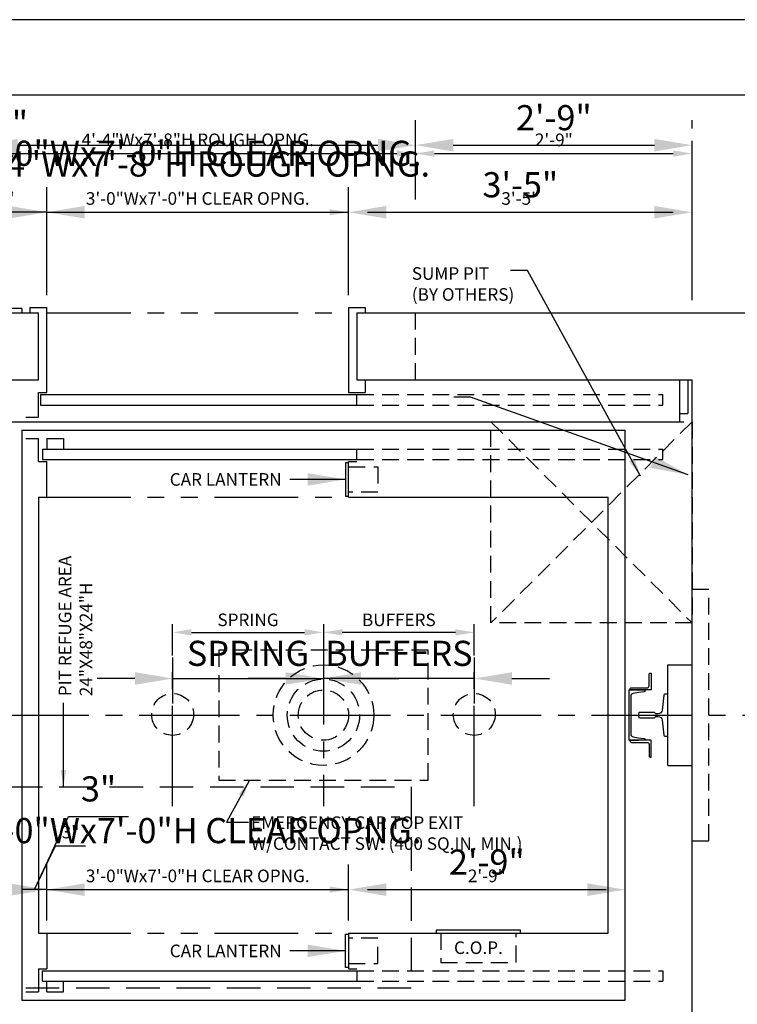
# Model space of a CAD drawing. Extents: x -106 to 423, y -281 to -74.
# Drawn here: x -61 to 24, y -194 to -77 of the extents above; entities that cross this region are included whole.
import ezdxf
from ezdxf.enums import TextEntityAlignment as Align

# ---------------------------------------------------------------- set-up
doc = ezdxf.new("R2010")
doc.units = 0
doc.header["$LTSCALE"] = 16
doc.header["$MEASUREMENT"] = 0
for name, pattern in [('CENTER2', [1.125, 0.75, -0.125, 0.125, -0.125]), ('HIDDEN2', [0.1875, 0.125, -0.0625]), ('PHANTOM2', [1.25, 0.625, -0.125, 0.125, -0.125, 0.125, -0.125])]:
    doc.linetypes.add(name, pattern=pattern)
doc.layers.get('0').update_dxf_attribs({"linetype": 'CONTINUOUS'})
doc.layers.get('DEFPOINTS').update_dxf_attribs({"linetype": 'CONTINUOUS'})
for name, color, linetype in [('1', 7, 'CONTINUOUS'), ('12', 4, 'CONTINUOUS'), ('2', 1, 'CENTER2'), ('3', 3, 'CONTINUOUS'), ('4', 3, 'HIDDEN2'), ('5', 5, 'CONTINUOUS'), ('5 @ 24', 5, 'CONTINUOUS'), ('5 @ 48', 5, 'CONTINUOUS'), ('7', 5, 'PHANTOM2'), ('8', 6, 'CONTINUOUS')]:
    doc.layers.add(name, color=color, linetype=linetype)
doc.styles.get("Standard").update_dxf_attribs({"font": 'romans.shx'})
doc.dimstyles.new('DEI', dxfattribs={"dimscale": 16, "dimtxt": 0.0625, "dimasz": 0.09375, "dimexe": 0.0625, "dimexo": 0.0625, "dimgap": 0.03125, "dimtad": 1, "dimdec": 5, "dimrnd": 0.03125, "dimzin": 3, "dimdsep": 46, "dimlunit": 4, "dimtxsty": 'Standard', "dimcen": 0.09375, "dimclrd": 256, "dimclre": 256, "dimclrt": 3, "dimadec": 0, "dimazin": 0, "dimtfac": 1, "dimtdec": 5, "dimtmove": 2, "dimatfit": 0, "dimfxl": 0, "dimfrac": 2, "dimtolj": 1, "dimtzin": 3, "dimarcsym": 0})
doc.dimstyles.get("Standard").update_dxf_attribs({"dimtxt": 0.18, "dimasz": 0.18, "dimexe": 0.18, "dimexo": 0.0625, "dimgap": 0.09, "dimtad": 0, "dimtih": 1, "dimtoh": 1, "dimdec": 4, "dimzin": 0, "dimdsep": 46, "dimtxsty": 'Standard', "dimcen": 0.09, "dimadec": 0, "dimazin": 0, "dimtfac": 1, "dimtdec": 4, "dimtofl": 0, "dimtmove": 0, "dimatfit": 3, "dimfxl": 0, "dimtolj": 1, "dimtzin": 0, "dimarcsym": 0})

# ---------------------------------------------------------------- blocks, each defined once
blk = doc.blocks.new('*D539')
at = {"layer": '5', "lineweight": -2, "transparency": 16777216}
blk.add_line((-40.93, -150.12), (-27.43, -150.12), dxfattribs=at)
at = {"layer": '5', "transparency": 16777216}
for points in [[(-40.93, -149.74), (-40.93, -150.49), (-43.18, -150.12)], [(-27.43, -149.74), (-27.43, -150.49), (-25.18, -150.12)]]:
    blk.add_solid(points, dxfattribs=at)
at = {"layer": 'DEFPOINTS', "color": 0, "transparency": 16777216}
for p in [(-43.18, -150.12), (-25.18, -150.12), (-25.18, -150.12)]:
    blk.add_point(p, dxfattribs=at)
at = {"layer": '5', "color": 3, "transparency": 16777216, "insert": (-34.18, -148.62), "char_height": 1.5, "attachment_point": 5}
blk.add_mtext('\\A1;SPRING', dxfattribs=at)
blk = doc.blocks.new('*D540')
at = {"layer": '5', "lineweight": -2, "transparency": 16777216}
for p, q in [((-43.18, -153.12), (-43.18, -158.62)), ((-25.18, -153.12), (-25.18, -158.62)), ((-47.68, -155.62), (-52.18, -155.62)), ((-43.18, -155.62), (-25.18, -155.62)), ((-20.68, -155.62), (-16.18, -155.62))]:
    blk.add_line(p, q, dxfattribs=at)
at = {"layer": '5', "transparency": 16777216}
for points in [[(-47.68, -154.87), (-47.68, -156.37), (-43.18, -155.62)], [(-20.68, -154.87), (-20.68, -156.37), (-25.18, -155.62)]]:
    blk.add_solid(points, dxfattribs=at)
at = {"layer": 'DEFPOINTS', "color": 0, "transparency": 16777216}
for p in [(-43.18, -150.12), (-25.18, -150.12), (-25.18, -155.62)]:
    blk.add_point(p, dxfattribs=at)
at = {"layer": '5', "color": 3, "transparency": 16777216, "insert": (-34.18, -152.62), "char_height": 3, "attachment_point": 5}
blk.add_mtext('\\A1;SPRING', dxfattribs=at)
blk = doc.blocks.new('*D542')
at = {"layer": '5', "lineweight": -2, "transparency": 16777216}
blk.add_line((-9.43, -150.12), (-22.93, -150.12), dxfattribs=at)
at = {"layer": '5', "transparency": 16777216}
for points in [[(-22.93, -149.74), (-22.93, -150.49), (-25.18, -150.12)], [(-9.43, -149.74), (-9.43, -150.49), (-7.18, -150.12)]]:
    blk.add_solid(points, dxfattribs=at)
at = {"layer": 'DEFPOINTS', "color": 0, "transparency": 16777216}
for p in [(-25.18, -150.12), (-25.18, -150.12), (-7.18, -150.12)]:
    blk.add_point(p, dxfattribs=at)
at = {"layer": '5', "color": 3, "transparency": 16777216, "insert": (-16.18, -148.62), "char_height": 1.5, "attachment_point": 5}
blk.add_mtext('\\A1;BUFFERS', dxfattribs=at)
blk = doc.blocks.new('*D543')
at = {"layer": '5', "lineweight": -2, "transparency": 16777216}
for p, q in [((-25.18, -153.12), (-25.18, -158.62)), ((-7.18, -153.12), (-7.18, -158.62)), ((-29.68, -155.62), (-34.18, -155.62)), ((-7.18, -155.62), (-25.18, -155.62)), ((-2.68, -155.62), (1.82, -155.62))]:
    blk.add_line(p, q, dxfattribs=at)
at = {"layer": '5', "transparency": 16777216}
for points in [[(-29.68, -154.87), (-29.68, -156.37), (-25.18, -155.62)], [(-2.68, -154.87), (-2.68, -156.37), (-7.18, -155.62)]]:
    blk.add_solid(points, dxfattribs=at)
at = {"layer": 'DEFPOINTS', "color": 0, "transparency": 16777216}
for p in [(-25.18, -150.12), (-7.18, -150.12), (-25.18, -155.62)]:
    blk.add_point(p, dxfattribs=at)
at = {"layer": '5', "color": 3, "transparency": 16777216, "insert": (-16.18, -152.62), "char_height": 3, "attachment_point": 5}
blk.add_mtext('\\A1;BUFFERS', dxfattribs=at)
blk = doc.blocks.new('*D596')
at = {"layer": '5', "lineweight": -2, "transparency": 16777216}
for p, q in [((-22.18, -184.49), (-22.18, -179.31)), ((-19.93, -180.81), (8.57, -180.81))]:
    blk.add_line(p, q, dxfattribs=at)
at = {"layer": '5', "transparency": 16777216}
for points in [[(-19.93, -180.43), (-19.93, -181.18), (-22.18, -180.81)], [(8.57, -180.43), (8.57, -181.18), (10.82, -180.81)]]:
    blk.add_solid(points, dxfattribs=at)
at = {"layer": 'DEFPOINTS', "color": 0, "transparency": 16777216}
for p in [(10.82, -180.81), (10.82, -180.81), (-22.18, -185.99)]:
    blk.add_point(p, dxfattribs=at)
at = {"layer": '5', "color": 3, "transparency": 16777216, "insert": (-5.68, -179.17), "char_height": 1.5, "attachment_point": 5}
blk.add_mtext('\\A1;2\'-9"', dxfattribs=at)
blk = doc.blocks.new('*D597')
at = {"layer": '5', "lineweight": -2, "transparency": 16777216}
for p, q in [((-22.18, -182.99), (-22.18, -177.81)), ((-17.68, -180.81), (6.32, -180.81))]:
    blk.add_line(p, q, dxfattribs=at)
at = {"layer": '5', "transparency": 16777216}
for points in [[(-17.68, -180.06), (-17.68, -181.56), (-22.18, -180.81)], [(6.32, -180.06), (6.32, -181.56), (10.82, -180.81)]]:
    blk.add_solid(points, dxfattribs=at)
at = {"layer": 'DEFPOINTS', "color": 0, "transparency": 16777216}
for p in [(10.82, -180.81), (10.82, -180.81), (-22.18, -185.99)]:
    blk.add_point(p, dxfattribs=at)
at = {"layer": '5', "color": 3, "transparency": 16777216, "insert": (-5.68, -177.52), "char_height": 3, "attachment_point": 5}
blk.add_mtext('\\A1;2\'-9"', dxfattribs=at)
blk = doc.blocks.new('*D599')
at = {"layer": '5', "lineweight": -2, "transparency": 16777216}
for p, q in [((-58.18, -184.49), (-58.18, -179.31)), ((-55.93, -180.81), (-24.43, -180.81))]:
    blk.add_line(p, q, dxfattribs=at)
at = {"layer": '5', "transparency": 16777216}
for points in [[(-55.93, -180.43), (-55.93, -181.18), (-58.18, -180.81)], [(-24.43, -180.43), (-24.43, -181.18), (-22.18, -180.81)]]:
    blk.add_solid(points, dxfattribs=at)
at = {"layer": 'DEFPOINTS', "color": 0, "transparency": 16777216}
for p in [(-22.18, -180.81), (-22.18, -180.81), (-58.18, -185.99)]:
    blk.add_point(p, dxfattribs=at)
at = {"layer": '5', "color": 3, "transparency": 16777216, "insert": (-40.18, -179.17), "char_height": 1.5, "attachment_point": 5}
blk.add_mtext('\\A1;3\'-0"Wx7\'-0"H CLEAR OPNG.', dxfattribs=at)
blk = doc.blocks.new('*D600')
at = {"layer": '5', "lineweight": -2, "transparency": 16777216}
for p, q in [((-58.18, -182.99), (-58.18, -177.81)), ((-62.68, -180.81), (-67.18, -180.81)), ((-58.18, -180.81), (-22.18, -180.81)), ((-17.68, -180.81), (-13.18, -180.81))]:
    blk.add_line(p, q, dxfattribs=at)
at = {"layer": '5', "transparency": 16777216}
for points in [[(-62.68, -180.06), (-62.68, -181.56), (-58.18, -180.81)], [(-17.68, -180.06), (-17.68, -181.56), (-22.18, -180.81)]]:
    blk.add_solid(points, dxfattribs=at)
at = {"layer": 'DEFPOINTS', "color": 0, "transparency": 16777216}
for p in [(-22.18, -180.81), (-22.18, -180.81), (-58.18, -185.99)]:
    blk.add_point(p, dxfattribs=at)
at = {"layer": '5', "color": 3, "transparency": 16777216, "insert": (-40.18, -173.77), "char_height": 3, "attachment_point": 5}
blk.add_mtext('\\A1;3\'-0"Wx7\'-0"H CLEAR OPNG.', dxfattribs=at)
blk = doc.blocks.new('*D602')
at = {"layer": '5', "lineweight": -2, "transparency": 16777216}
for p, q in [((-59.68, -180.81), (-57.14, -175.58)), ((-57.14, -175.58), (-53.57, -175.58)), ((-63.43, -180.81), (-65.68, -180.81)), ((-58.18, -180.81), (-61.18, -180.81)), ((-58.18, -180.81), (-61.18, -180.81)), ((-55.93, -180.81), (-53.68, -180.81))]:
    blk.add_line(p, q, dxfattribs=at)
at = {"layer": '5', "transparency": 16777216}
for points in [[(-63.43, -180.43), (-63.43, -181.18), (-61.18, -180.81)], [(-55.93, -180.43), (-55.93, -181.18), (-58.18, -180.81)]]:
    blk.add_solid(points, dxfattribs=at)
at = {"layer": 'DEFPOINTS', "color": 0, "transparency": 16777216}
for p in [(-61.18, -180.81), (-61.18, -180.81), (-58.18, -180.81)]:
    blk.add_point(p, dxfattribs=at)
at = {"layer": '5', "color": 3, "transparency": 16777216, "insert": (-55.36, -173.94), "char_height": 1.5, "attachment_point": 5}
blk.add_mtext('\\A1;3"', dxfattribs=at)
blk = doc.blocks.new('*D603')
at = {"layer": '5', "lineweight": -2, "transparency": 16777216}
for p, q in [((-59.68, -180.81), (-55.59, -172.08)), ((-55.59, -172.08), (-48.45, -172.08)), ((-65.68, -180.81), (-70.18, -180.81)), ((-58.18, -180.81), (-61.18, -180.81)), ((-58.18, -180.81), (-61.18, -180.81)), ((-53.68, -180.81), (-49.18, -180.81))]:
    blk.add_line(p, q, dxfattribs=at)
at = {"layer": '5', "transparency": 16777216}
for points in [[(-65.68, -180.06), (-65.68, -181.56), (-61.18, -180.81)], [(-53.68, -180.06), (-53.68, -181.56), (-58.18, -180.81)]]:
    blk.add_solid(points, dxfattribs=at)
at = {"layer": 'DEFPOINTS', "color": 0, "transparency": 16777216}
for p in [(-61.18, -180.81), (-61.18, -180.81), (-58.18, -180.81)]:
    blk.add_point(p, dxfattribs=at)
at = {"layer": '5', "color": 3, "transparency": 16777216, "insert": (-52.02, -168.79), "char_height": 3, "attachment_point": 5}
blk.add_mtext('\\A1;3"', dxfattribs=at)
blk = doc.blocks.new('CHNL6')
at = {"layer": '1'}
blk.add_line((0, -3), (-1.12, -3), dxfattribs=at)
blk.add_lwpolyline([(-0.19, 2.29), (-0.19, -2.29, -0.373885), (-0.45, -2.59), (-1.12, -2.69), (-1.77, -2.78, 0.373885), (-1.88, -2.9), (-1.88, -3), (0, -3), (0, 3), (-1.88, 3), (-1.88, 2.9, 0.373885), (-1.77, 2.78), (-1.12, 2.69), (-0.45, 2.59, -0.373885)], format="xyb", close=True, dxfattribs=at)
blk = doc.blocks.new('*D608')
at = {"layer": '5', "lineweight": -2, "transparency": 16777216}
for p, q in [((-66.18, -98.49), (-66.18, -91.49)), ((-14.18, -98.49), (-14.18, -91.49)), ((-63.93, -92.99), (-16.43, -92.99))]:
    blk.add_line(p, q, dxfattribs=at)
at = {"layer": '5', "transparency": 16777216}
for points in [[(-63.93, -92.62), (-63.93, -93.37), (-66.18, -92.99)], [(-16.43, -92.62), (-16.43, -93.37), (-14.18, -92.99)]]:
    blk.add_solid(points, dxfattribs=at)
at = {"layer": 'DEFPOINTS', "color": 0, "transparency": 16777216}
for p in [(-14.18, -92.99), (-66.18, -99.99), (-14.18, -99.99)]:
    blk.add_point(p, dxfattribs=at)
at = {"layer": '5', "color": 3, "transparency": 16777216, "insert": (-40.18, -91.35), "char_height": 1.5, "attachment_point": 5}
blk.add_mtext('\\A1;4\'-4"Wx7\'-8"H ROUGH OPNG.', dxfattribs=at)
blk = doc.blocks.new('*D609')
at = {"layer": '5', "lineweight": -2, "transparency": 16777216}
for p, q in [((-66.18, -96.99), (-66.18, -88.99)), ((-14.18, -96.99), (-14.18, -88.99)), ((-61.68, -91.99), (-18.68, -91.99))]:
    blk.add_line(p, q, dxfattribs=at)
at = {"layer": '5', "transparency": 16777216}
for points in [[(-61.68, -91.24), (-61.68, -92.74), (-66.18, -91.99)], [(-18.68, -91.24), (-18.68, -92.74), (-14.18, -91.99)]]:
    blk.add_solid(points, dxfattribs=at)
at = {"layer": 'DEFPOINTS', "color": 0, "transparency": 16777216}
for p in [(-14.18, -91.99), (-66.18, -99.99), (-14.18, -99.99)]:
    blk.add_point(p, dxfattribs=at)
at = {"layer": '5', "color": 3, "transparency": 16777216, "insert": (-40.18, -94.24), "char_height": 3, "attachment_point": 5}
blk.add_mtext('\\A1;4\'-4"Wx7\'-8"H ROUGH OPNG.', dxfattribs=at)
blk = doc.blocks.new('*D611')
at = {"layer": '5', "lineweight": -2, "transparency": 16777216}
blk.add_line((-11.93, -92.99), (16.57, -92.99), dxfattribs=at)
at = {"layer": '5', "transparency": 16777216}
for points in [[(-11.93, -92.62), (-11.93, -93.37), (-14.18, -92.99)], [(16.57, -92.62), (16.57, -93.37), (18.82, -92.99)]]:
    blk.add_solid(points, dxfattribs=at)
at = {"layer": 'DEFPOINTS', "color": 0, "transparency": 16777216}
for p in [(-14.18, -92.99), (18.82, -92.99), (18.82, -92.99)]:
    blk.add_point(p, dxfattribs=at)
at = {"layer": '5', "color": 3, "transparency": 16777216, "insert": (2.32, -91.35), "char_height": 1.5, "attachment_point": 5}
blk.add_mtext('\\A1;2\'-9"', dxfattribs=at)
blk = doc.blocks.new('*D612')
at = {"layer": '5', "lineweight": -2, "transparency": 16777216}
for p, q in [((-14.18, -89.99), (-14.18, -88.99)), ((18.82, -89.99), (18.82, -88.99)), ((-9.68, -91.99), (14.32, -91.99))]:
    blk.add_line(p, q, dxfattribs=at)
at = {"layer": '5', "transparency": 16777216}
for points in [[(-9.68, -91.24), (-9.68, -92.74), (-14.18, -91.99)], [(14.32, -91.24), (14.32, -92.74), (18.82, -91.99)]]:
    blk.add_solid(points, dxfattribs=at)
at = {"layer": 'DEFPOINTS', "color": 0, "transparency": 16777216}
for p in [(18.82, -91.99), (-14.18, -92.99), (18.82, -92.99)]:
    blk.add_point(p, dxfattribs=at)
at = {"layer": '5', "color": 3, "transparency": 16777216, "insert": (2.32, -88.71), "char_height": 3, "attachment_point": 5}
blk.add_mtext('\\A1;2\'-9"', dxfattribs=at)
blk = doc.blocks.new('*D614')
at = {"layer": '5', "lineweight": -2, "transparency": 16777216}
for p, q in [((-22.18, -109.87), (-22.18, -98.49)), ((-19.93, -99.99), (16.57, -99.99))]:
    blk.add_line(p, q, dxfattribs=at)
at = {"layer": '5', "transparency": 16777216}
for points in [[(-19.93, -99.62), (-19.93, -100.37), (-22.18, -99.99)], [(16.57, -99.62), (16.57, -100.37), (18.82, -99.99)]]:
    blk.add_solid(points, dxfattribs=at)
at = {"layer": 'DEFPOINTS', "color": 0, "transparency": 16777216}
for p in [(18.82, -99.99), (18.82, -99.99), (-22.18, -111.37)]:
    blk.add_point(p, dxfattribs=at)
at = {"layer": '5', "color": 3, "transparency": 16777216, "insert": (-1.68, -98.35), "char_height": 1.5, "attachment_point": 5}
blk.add_mtext('\\A1;3\'-5"', dxfattribs=at)
blk = doc.blocks.new('*D615')
at = {"layer": '5', "lineweight": -2, "transparency": 16777216}
for p, q in [((-22.18, -108.37), (-22.18, -96.99)), ((-17.68, -99.99), (14.32, -99.99))]:
    blk.add_line(p, q, dxfattribs=at)
at = {"layer": '5', "transparency": 16777216}
for points in [[(-17.68, -99.24), (-17.68, -100.74), (-22.18, -99.99)], [(14.32, -99.24), (14.32, -100.74), (18.82, -99.99)]]:
    blk.add_solid(points, dxfattribs=at)
at = {"layer": 'DEFPOINTS', "color": 0, "transparency": 16777216}
for p in [(18.82, -99.99), (18.82, -99.99), (-22.18, -111.37)]:
    blk.add_point(p, dxfattribs=at)
at = {"layer": '5', "color": 3, "transparency": 16777216, "insert": (-1.68, -96.71), "char_height": 3, "attachment_point": 5}
blk.add_mtext('\\A1;3\'-5"', dxfattribs=at)
blk = doc.blocks.new('*D617')
at = {"layer": '5', "lineweight": -2, "transparency": 16777216}
for p, q in [((-58.18, -109.87), (-58.18, -98.49)), ((-55.93, -99.99), (-24.43, -99.99))]:
    blk.add_line(p, q, dxfattribs=at)
at = {"layer": '5', "transparency": 16777216}
for points in [[(-55.93, -99.62), (-55.93, -100.37), (-58.18, -99.99)], [(-24.43, -99.62), (-24.43, -100.37), (-22.18, -99.99)]]:
    blk.add_solid(points, dxfattribs=at)
at = {"layer": 'DEFPOINTS', "color": 0, "transparency": 16777216}
for p in [(-22.18, -99.99), (-22.18, -99.99), (-58.18, -111.37)]:
    blk.add_point(p, dxfattribs=at)
at = {"layer": '5', "color": 3, "transparency": 16777216, "insert": (-40.18, -98.35), "char_height": 1.5, "attachment_point": 5}
blk.add_mtext('\\A1;3\'-0"Wx7\'-0"H CLEAR OPNG.', dxfattribs=at)
blk = doc.blocks.new('*D618')
at = {"layer": '5', "lineweight": -2, "transparency": 16777216}
for p, q in [((-58.18, -108.37), (-58.18, -96.99)), ((-62.68, -99.99), (-67.18, -99.99)), ((-58.18, -99.99), (-22.18, -99.99)), ((-17.68, -99.99), (-13.18, -99.99))]:
    blk.add_line(p, q, dxfattribs=at)
at = {"layer": '5', "transparency": 16777216}
for points in [[(-62.68, -99.24), (-62.68, -100.74), (-58.18, -99.99)], [(-17.68, -99.24), (-17.68, -100.74), (-22.18, -99.99)]]:
    blk.add_solid(points, dxfattribs=at)
at = {"layer": 'DEFPOINTS', "color": 0, "transparency": 16777216}
for p in [(-22.18, -99.99), (-22.18, -99.99), (-58.18, -111.37)]:
    blk.add_point(p, dxfattribs=at)
at = {"layer": '5', "color": 3, "transparency": 16777216, "insert": (-40.18, -92.96), "char_height": 3, "attachment_point": 5}
blk.add_mtext('\\A1;3\'-0"Wx7\'-0"H CLEAR OPNG.', dxfattribs=at)
blk = doc.blocks.new('*D620')
at = {"layer": '5', "lineweight": -2, "transparency": 16777216}
blk.add_line((-60.43, -99.99), (-66.93, -99.99), dxfattribs=at)
at = {"layer": '5', "transparency": 16777216}
for points in [[(-66.93, -99.62), (-66.93, -100.37), (-69.18, -99.99)], [(-60.43, -99.62), (-60.43, -100.37), (-58.18, -99.99)]]:
    blk.add_solid(points, dxfattribs=at)
at = {"layer": 'DEFPOINTS', "color": 0, "transparency": 16777216}
for p in [(-69.18, -99.99), (-69.18, -99.99), (-58.18, -99.99)]:
    blk.add_point(p, dxfattribs=at)
at = {"layer": '5', "color": 3, "transparency": 16777216, "insert": (-63.68, -98.35), "char_height": 1.5, "attachment_point": 5}
blk.add_mtext('\\A1;11"', dxfattribs=at)
blk = doc.blocks.new('*D621')
at = {"layer": '5', "lineweight": -2, "transparency": 16777216}
for p, q in [((-73.68, -99.99), (-78.18, -99.99)), ((-58.18, -99.99), (-69.18, -99.99)), ((-53.68, -99.99), (-49.18, -99.99))]:
    blk.add_line(p, q, dxfattribs=at)
at = {"layer": '5', "transparency": 16777216}
for points in [[(-73.68, -99.24), (-73.68, -100.74), (-69.18, -99.99)], [(-53.68, -99.24), (-53.68, -100.74), (-58.18, -99.99)]]:
    blk.add_solid(points, dxfattribs=at)
at = {"layer": 'DEFPOINTS', "color": 0, "transparency": 16777216}
for p in [(-69.18, -99.99), (-69.18, -99.99), (-58.18, -99.99)]:
    blk.add_point(p, dxfattribs=at)
at = {"layer": '5', "color": 3, "transparency": 16777216, "insert": (-63.68, -89.39), "char_height": 3, "attachment_point": 5}
blk.add_mtext('\\A1;11"', dxfattribs=at)
blk = doc.blocks.new('*D623')
at = {"layer": '5', "lineweight": -2, "transparency": 16777216}
for p, q in [((-71.43, -92.99), (-77.25, -92.99)), ((-63.93, -92.99), (-61.68, -92.99))]:
    blk.add_line(p, q, dxfattribs=at)
at = {"layer": '5', "transparency": 16777216}
for points in [[(-71.43, -92.62), (-71.43, -93.37), (-69.18, -92.99)], [(-63.93, -92.62), (-63.93, -93.37), (-66.18, -92.99)]]:
    blk.add_solid(points, dxfattribs=at)
at = {"layer": 'DEFPOINTS', "color": 0, "transparency": 16777216}
for p in [(-69.18, -92.99), (-66.18, -92.99), (-66.18, -92.99)]:
    blk.add_point(p, dxfattribs=at)
at = {"layer": '5', "color": 3, "transparency": 16777216, "insert": (-75.47, -91.35), "char_height": 1.5, "attachment_point": 5}
blk.add_mtext('\\A1;3"', dxfattribs=at)
blk = doc.blocks.new('*D624')
at = {"layer": '5', "lineweight": -2, "transparency": 16777216}
for p, q in [((-73.68, -92.99), (-89.25, -92.99)), ((-61.68, -92.99), (-57.18, -92.99))]:
    blk.add_line(p, q, dxfattribs=at)
at = {"layer": '5', "transparency": 16777216}
for points in [[(-73.68, -92.24), (-73.68, -93.74), (-69.18, -92.99)], [(-61.68, -92.24), (-61.68, -93.74), (-66.18, -92.99)]]:
    blk.add_solid(points, dxfattribs=at)
at = {"layer": 'DEFPOINTS', "color": 0, "transparency": 16777216}
for p in [(-69.18, -92.99), (-66.18, -92.99), (-66.18, -92.99)]:
    blk.add_point(p, dxfattribs=at)
at = {"layer": '5', "color": 3, "transparency": 16777216, "insert": (-85.68, -89.71), "char_height": 3, "attachment_point": 5}
blk.add_mtext('\\A1;3"', dxfattribs=at)
blk = doc.blocks.new('*U722')
at = {"layer": '5 @ 24'}
dim = blk.add_linear_dim(base=(-25.183042, -150.117166), p1=(-43.183042, -150.117166), p2=(-25.183042, -150.117166), text='SPRING', dimstyle='DEI', override={"dimscale": 24, "dimtix": 1, "dimtofl": 1, "dimtmove": 2, "dimatfit": 0}, dxfattribs=at)
dim.commit()
dim.dimension.update_dxf_attribs({"geometry": '*D539', "text_midpoint": (-34.183042, -148.617166)})
at = {"layer": '5 @ 48'}
dim = blk.add_linear_dim(base=(-25.183042, -155.617166), p1=(-43.183042, -150.117166), p2=(-25.183042, -150.117166), text='SPRING', dimstyle='DEI', override={"dimscale": 48, "dimtix": 1, "dimtofl": 1, "dimtmove": 2, "dimatfit": 0}, dxfattribs=at)
dim.commit()
dim.dimension.update_dxf_attribs({"geometry": '*D540', "text_midpoint": (-34.183042, -152.617166)})
blk = doc.blocks.new('*U723')
at = {"layer": '5 @ 24'}
dim = blk.add_linear_dim(base=(-25.183042, -150.117166), p1=(-7.183042, -150.117166), p2=(-25.183042, -150.117166), angle=180, text='BUFFERS', dimstyle='DEI', override={"dimscale": 24, "dimtix": 1, "dimtofl": 1, "dimtmove": 2, "dimatfit": 0}, dxfattribs=at)
dim.commit()
dim.dimension.update_dxf_attribs({"geometry": '*D542', "text_midpoint": (-16.183042, -148.617166)})
at = {"layer": '5 @ 48'}
dim = blk.add_linear_dim(base=(-25.183042, -155.617166), p1=(-7.183042, -150.117166), p2=(-25.183042, -150.117166), angle=180, text='BUFFERS', dimstyle='DEI', override={"dimscale": 48, "dimtix": 1, "dimtofl": 1, "dimtmove": 2, "dimatfit": 0}, dxfattribs=at)
dim.commit()
dim.dimension.update_dxf_attribs({"geometry": '*D543', "text_midpoint": (-16.183042, -152.617166)})
blk = doc.blocks.new('*U724')
at = {"layer": '5 @ 24'}
blk.add_leader([(-22.56, -188.12), (-29.17, -188.12)], dimstyle='DEI', override={"dimscale": 24}, dxfattribs=at)
at = {"layer": '5 @ 48'}
blk.add_leader([(-22.56, -188.12), (-29.17, -188.12)], dimstyle='DEI', override={"dimscale": 48}, dxfattribs=at)
blk = doc.blocks.new('*U745')
at = {"layer": '5 @ 24'}
dim = blk.add_linear_dim(base=(10.816958, -180.808954), p1=(-22.183042, -185.992166), p2=(10.816958, -180.808954), dimstyle='DEI', override={"dimscale": 24, "dimtix": 0, "dimtofl": 1, "dimtmove": 2, "dimatfit": 0}, dxfattribs=at)
dim.commit()
dim.dimension.update_dxf_attribs({"geometry": '*D596', "text_midpoint": (-5.683042, -179.166097)})
at = {"layer": '5 @ 48'}
dim = blk.add_linear_dim(base=(10.816958, -180.808954), p1=(-22.183042, -185.992166), p2=(10.816958, -180.808954), dimstyle='DEI', override={"dimscale": 48, "dimtix": 0, "dimtofl": 1, "dimtmove": 2, "dimatfit": 0}, dxfattribs=at)
dim.commit()
dim.dimension.update_dxf_attribs({"geometry": '*D597', "text_midpoint": (-5.683042, -177.523239)})
blk = doc.blocks.new('*U746')
at = {"layer": '5 @ 24'}
dim = blk.add_linear_dim(base=(-22.183042, -180.808954), p1=(-58.183042, -185.992166), p2=(-22.183042, -180.808954), text='<>Wx7\'-0"H CLEAR OPNG.', dimstyle='DEI', override={"dimscale": 24, "dimtix": 0, "dimtofl": 1, "dimtmove": 2, "dimatfit": 0}, dxfattribs=at)
dim.commit()
dim.dimension.update_dxf_attribs({"geometry": '*D599', "text_midpoint": (-40.183042, -179.166097)})
at = {"layer": '5 @ 48'}
dim = blk.add_linear_dim(base=(-22.183042, -180.808954), p1=(-58.183042, -185.992166), p2=(-22.183042, -180.808954), text='<>Wx7\'-0"H CLEAR OPNG.', dimstyle='DEI', override={"dimscale": 48, "dimtix": 0, "dimtofl": 1, "dimtmove": 2, "dimatfit": 0}, dxfattribs=at)
dim.commit()
dim.dimension.update_dxf_attribs({"geometry": '*D600', "text_midpoint": (-40.183042, -173.773239)})
blk = doc.blocks.new('*U747')
at = {"layer": '5 @ 24'}
dim = blk.add_linear_dim(base=(-61.183042, -180.808954), p1=(-58.183042, -180.808954), p2=(-61.183042, -180.808954), dimstyle='DEI', override={"dimscale": 24, "dimtix": 0, "dimtofl": 1, "dimtmove": 1, "dimatfit": 0}, dxfattribs=at)
dim.commit()
dim.dimension.update_dxf_attribs({"geometry": '*D602', "text_midpoint": (-56.390736, -175.581682), "dimtype": 128})
at = {"layer": '5 @ 48'}
dim = blk.add_linear_dim(base=(-61.183042, -180.808954), p1=(-58.183042, -180.808954), p2=(-61.183042, -180.808954), dimstyle='DEI', override={"dimscale": 48, "dimtix": 0, "dimtofl": 1, "dimtmove": 1, "dimatfit": 0}, dxfattribs=at)
dim.commit()
dim.dimension.update_dxf_attribs({"geometry": '*D603', "text_midpoint": (-54.094104, -172.076811), "dimtype": 128})
blk = doc.blocks.new('*U749')
at = {"layer": '5 @ 24'}
blk.add_leader([(12.68, -131.48), (-0.84, -106.93), (-2.84, -106.93)], dimstyle='DEI', override={"dimscale": 24}, dxfattribs=at)
at = {"layer": '5 @ 48'}
blk.add_leader([(18.34, -131.31), (-7.63, -122.05), (-9.63, -122.05)], dimstyle='DEI', override={"dimscale": 48}, dxfattribs=at)
blk = doc.blocks.new('*U803')
at = {"layer": '5 @ 24'}
blk.add_leader([(-22.56, -131.87), (-29.17, -131.87)], dimstyle='DEI', override={"dimscale": 24}, dxfattribs=at)
at = {"layer": '5 @ 48'}
blk.add_leader([(-22.56, -131.87), (-29.17, -131.87)], dimstyle='DEI', override={"dimscale": 48}, dxfattribs=at)
blk = doc.blocks.new('*U804')
at = {"layer": '5 @ 24'}
dim = blk.add_linear_dim(base=(-14.183042, -92.992166), p1=(-66.183042, -99.992166), p2=(-14.183042, -99.992166), text='<>Wx7\'-8"H ROUGH OPNG.', dimstyle='DEI', override={"dimscale": 24, "dimtix": 0, "dimtofl": 1, "dimtmove": 2, "dimatfit": 0}, dxfattribs=at)
dim.commit()
dim.dimension.update_dxf_attribs({"geometry": '*D608', "text_midpoint": (-40.183042, -91.349309)})
at = {"layer": '5 @ 48'}
dim = blk.add_linear_dim(base=(-14.183042, -91.992166), p1=(-66.183042, -99.992166), p2=(-14.183042, -99.992166), text='<>Wx7\'-8"H ROUGH OPNG.', dimstyle='DEI', override={"dimscale": 48, "dimtix": 0, "dimtofl": 1, "dimtmove": 2, "dimatfit": 0}, dxfattribs=at)
dim.commit()
dim.dimension.update_dxf_attribs({"geometry": '*D609', "text_midpoint": (-40.183042, -94.235038), "dimtype": 128})
blk = doc.blocks.new('*U805')
at = {"layer": '5 @ 24'}
dim = blk.add_linear_dim(base=(18.816958, -92.992166), p1=(-14.183042, -92.992166), p2=(18.816958, -92.992166), dimstyle='DEI', override={"dimscale": 24, "dimtix": 0, "dimtofl": 1, "dimtmove": 2, "dimatfit": 0}, dxfattribs=at)
dim.commit()
dim.dimension.update_dxf_attribs({"geometry": '*D611', "text_midpoint": (2.316958, -91.349309)})
at = {"layer": '5 @ 48'}
dim = blk.add_linear_dim(base=(18.816958, -91.992166), p1=(-14.183042, -92.992166), p2=(18.816958, -92.992166), dimstyle='DEI', override={"dimscale": 48, "dimtix": 0, "dimtofl": 1, "dimtmove": 2, "dimatfit": 0}, dxfattribs=at)
dim.commit()
dim.dimension.update_dxf_attribs({"geometry": '*D612', "text_midpoint": (2.316958, -88.706452)})
blk = doc.blocks.new('*U806')
at = {"layer": '5 @ 24'}
dim = blk.add_linear_dim(base=(18.816958, -99.992166), p1=(-22.183042, -111.367166), p2=(18.816958, -99.992166), dimstyle='DEI', override={"dimscale": 24, "dimtix": 0, "dimtofl": 1, "dimtmove": 2, "dimatfit": 0}, dxfattribs=at)
dim.commit()
dim.dimension.update_dxf_attribs({"geometry": '*D614', "text_midpoint": (-1.683042, -98.349309)})
at = {"layer": '5 @ 48'}
dim = blk.add_linear_dim(base=(18.816958, -99.992166), p1=(-22.183042, -111.367166), p2=(18.816958, -99.992166), dimstyle='DEI', override={"dimscale": 48, "dimtix": 0, "dimtofl": 1, "dimtmove": 2, "dimatfit": 0}, dxfattribs=at)
dim.commit()
dim.dimension.update_dxf_attribs({"geometry": '*D615', "text_midpoint": (-1.683042, -96.706452)})
blk = doc.blocks.new('*U807')
at = {"layer": '5 @ 24'}
dim = blk.add_linear_dim(base=(-22.183042, -99.992166), p1=(-58.183042, -111.367166), p2=(-22.183042, -99.992166), text='<>Wx7\'-0"H CLEAR OPNG.', dimstyle='DEI', override={"dimscale": 24, "dimtix": 0, "dimtofl": 1, "dimtmove": 2, "dimatfit": 0}, dxfattribs=at)
dim.commit()
dim.dimension.update_dxf_attribs({"geometry": '*D617', "text_midpoint": (-40.183042, -98.349309)})
at = {"layer": '5 @ 48'}
dim = blk.add_linear_dim(base=(-22.183042, -99.992166), p1=(-58.183042, -111.367166), p2=(-22.183042, -99.992166), text='<>Wx7\'-0"H CLEAR OPNG.', dimstyle='DEI', override={"dimscale": 48, "dimtix": 0, "dimtofl": 1, "dimtmove": 2, "dimatfit": 0}, dxfattribs=at)
dim.commit()
dim.dimension.update_dxf_attribs({"geometry": '*D618', "text_midpoint": (-40.183042, -92.956452)})
blk = doc.blocks.new('*U808')
at = {"layer": '5 @ 24'}
dim = blk.add_linear_dim(base=(-69.183042, -99.992166), p1=(-58.183042, -99.992166), p2=(-69.183042, -99.992166), dimstyle='DEI', override={"dimscale": 24, "dimtix": 0, "dimtofl": 1, "dimtmove": 2, "dimatfit": 0}, dxfattribs=at)
dim.commit()
dim.dimension.update_dxf_attribs({"geometry": '*D620', "text_midpoint": (-63.683042, -98.349309)})
at = {"layer": '5 @ 48'}
dim = blk.add_linear_dim(base=(-69.183042, -99.992166), p1=(-58.183042, -99.992166), p2=(-69.183042, -99.992166), dimstyle='DEI', override={"dimscale": 48, "dimtix": 0, "dimtofl": 1, "dimtmove": 2, "dimatfit": 0}, dxfattribs=at)
dim.commit()
dim.dimension.update_dxf_attribs({"geometry": '*D621', "text_midpoint": (-63.683042, -89.385023)})
blk = doc.blocks.new('*U809')
at = {"layer": '5 @ 24'}
dim = blk.add_linear_dim(base=(-66.183042, -92.992166), p1=(-69.183042, -92.992166), p2=(-66.183042, -92.992166), dimstyle='DEI', override={"dimscale": 24, "dimtix": 0, "dimtofl": 0, "dimtmove": 0, "dimatfit": 0}, dxfattribs=at)
dim.commit()
dim.dimension.update_dxf_attribs({"geometry": '*D623', "text_midpoint": (-75.468756, -92.992166), "dimtype": 128})
at = {"layer": '5 @ 48'}
dim = blk.add_linear_dim(base=(-66.183042, -92.992166), p1=(-69.183042, -92.992166), p2=(-66.183042, -92.992166), dimstyle='DEI', override={"dimscale": 48, "dimtix": 0, "dimtofl": 0, "dimtmove": 0, "dimatfit": 0}, dxfattribs=at)
dim.commit()
dim.dimension.update_dxf_attribs({"geometry": '*D624', "text_midpoint": (-85.683042, -92.992166), "dimtype": 128})

msp = doc.modelspace()

# ---------------------------------------------------------------- linework, layer by layer
for p, q in [((-77.18, -111.99), (-59.18, -111.99)), ((-21.18, -111.99), (26.82, -111.99)), ((-69.18, -119.99), (-59.18, -119.99)), ((-21.18, -119.99), (18.82, -119.99)), ((18.82, -199.99), (18.82, -119.99)), ((-61.18, -125.99), (-61.18, -193.99)), ((-61.18, -125.99), (10.82, -125.99)), ((10.82, -193.99), (10.82, -125.99)), ((-59.18, -133.99), (-59.18, -185.99)), ((8.82, -185.99), (8.82, -133.99)), ((15.94, -153.99), (18.82, -153.99)), ((15.94, -165.99), (15.94, -153.99)), ((15.94, -165.99), (18.82, -165.99)), ((-61.18, -193.99), (10.82, -193.99))]:
    msp.add_line(p, q)
at = {"layer": '1'}
for p, q in [((-61.18, -111.49), (-67.18, -111.49)), ((-61.18, -111.49), (-61.18, -111.99)), ((-60.18, -111.99), (-60.18, -111.37)), ((-60.18, -111.37), (-58.18, -111.37)), ((-58.18, -121.49), (-58.18, -111.37)), ((-22.18, -111.37), (-22.18, -121.49)), ((-22.18, -111.37), (-20.18, -111.37)), ((-20.18, -111.37), (-20.18, -111.99)), ((-59.18, -119.99), (-59.18, -111.99)), ((-21.18, -111.99), (-21.18, -119.99)), ((-20.18, -119.99), (-20.18, -121.49)), ((17.33, -119.99), (17.33, -124.99)), ((18.33, -119.99), (18.33, -123.99)), ((-59.18, -124.43), (-59.18, -121.49)), ((-59.18, -121.49), (-58.18, -121.49)), ((-58.95, -121.74), (-21.18, -121.74)), ((-58.95, -121.74), (-58.95, -122.99)), ((-22.18, -121.49), (-20.18, -121.49)), ((-21.18, -122.99), (-21.18, -121.74)), ((-58.95, -122.99), (-21.18, -122.99)), ((-60.7, -124.43), (-59.18, -124.43)), ((17.33, -123.99), (18.33, -123.99)), ((-63.68, -124.99), (17.33, -124.99)), ((-60.7, -126.99), (-59.18, -126.99)), ((-59.18, -129.74), (-59.18, -126.99)), ((-58.7, -128.24), (-21.18, -128.24)), ((-58.7, -128.24), (-58.7, -129.49)), ((-21.18, -129.49), (-21.18, -128.24)), ((-59.18, -129.74), (-58.18, -129.74)), ((-58.7, -129.49), (-21.18, -129.49)), ((-58.18, -133.99), (-58.18, -129.74)), ((-22.56, -129.87), (-22.56, -133.87)), ((-22.18, -129.87), (-22.56, -129.87)), ((-22.18, -129.74), (-21.18, -129.74)), ((-22.18, -133.99), (-22.18, -129.74)), ((-22.56, -133.87), (-22.18, -133.87)), ((-59.18, -133.99), (-58.18, -133.99)), ((-22.18, -133.99), (8.82, -133.99)), ((-59.18, -185.99), (-58.18, -185.99)), ((-58.18, -185.99), (-58.18, -190.24)), ((-22.56, -190.12), (-22.56, -186.12)), ((-22.56, -186.12), (-22.18, -186.12)), ((-22.18, -185.99), (8.82, -185.99)), ((-22.18, -185.99), (-22.18, -190.24)), ((-11.68, -185.62), (-1.68, -185.62)), ((-11.68, -185.99), (-11.68, -185.62)), ((-1.68, -185.62), (-1.68, -185.99)), ((-59.18, -190.24), (-58.18, -190.24)), ((-59.18, -190.24), (-59.18, -192.99)), ((-22.18, -190.12), (-22.56, -190.12)), ((-22.18, -190.24), (-21.18, -190.24)), ((-58.7, -190.49), (-21.18, -190.49)), ((-58.7, -191.74), (-58.7, -190.49)), ((-21.18, -190.49), (-21.18, -191.74)), ((-58.7, -191.74), (-21.18, -191.74)), ((-60.7, -192.99), (-59.18, -192.99))]:
    msp.add_line(p, q, dxfattribs=at)
for points in [[(13.69, -155.12, -0.414214), (13.82, -154.99), (13.94, -154.99), (13.94, -156.99), (11.44, -156.99), (11.44, -156.87, -0.414214), (11.57, -156.74), (13.44, -156.74, 0.414214), (13.69, -156.49)], [(13.69, -164.87, 0.414214), (13.82, -164.99), (13.94, -164.99), (13.94, -162.99), (11.44, -162.99), (11.44, -163.12, 0.414214), (11.57, -163.24), (13.44, -163.24, -0.414214), (13.69, -163.49)]]:
    msp.add_lwpolyline(points, format="xyb", close=True, dxfattribs=at)
msp.add_lwpolyline([(15.94, -157.49), (15.57, -157.49, 0.383421), (15.44, -157.6), (15.25, -159.39, -0.383421), (14.75, -159.84), (14.55, -159.84, -0.305616), (14.43, -159.76, 0.305616), (14.32, -159.68), (12.57, -159.68, 0.414214), (12.44, -159.8), (12.44, -160.18, 0.414214), (12.57, -160.3), (14.32, -160.3, 0.305616), (14.43, -160.23, -0.305616), (14.55, -160.15), (14.75, -160.15, -0.383421), (15.25, -160.6), (15.44, -162.38, 0.383421), (15.57, -162.49), (15.94, -162.49)], format="xyb", dxfattribs=at)
at = {"layer": '12'}
for p, q in [((-58.2, -126.99), (-56.2, -126.99)), ((-58.2, -126.99), (-58.2, -128.24)), ((-56.2, -126.99), (-56.2, -128.24)), ((-58.2, -192.99), (-58.2, -191.74)), ((-56.2, -192.99), (-56.2, -191.74)), ((-58.2, -192.99), (-56.2, -192.99))]:
    msp.add_line(p, q, dxfattribs=at)
at = {"layer": '2'}
for p, q in [((-43.18, -170.87), (-43.18, -149.12)), ((-25.18, -149.12), (-25.18, -170.87)), ((-7.18, -170.87), (-7.18, -149.12)), ((-83.18, -159.99), (34.61, -159.99))]:
    msp.add_line(p, q, dxfattribs=at)
at = {"layer": '4'}
for p, q in [((-14.18, -119.99), (-14.18, -111.99)), ((-21.18, -121.74), (15.33, -121.74)), ((15.33, -122.99), (15.33, -121.74)), ((-21.18, -122.99), (15.33, -122.99)), ((18.82, -124.99), (-5.18, -148.99)), ((-5.18, -124.99), (18.82, -148.99)), ((-21.18, -128.24), (15.33, -128.24)), ((15.33, -129.49), (15.33, -128.24)), ((-22.18, -130.37), (-18.68, -130.37)), ((-21.18, -129.49), (15.33, -129.49)), ((-18.68, -130.37), (-18.68, -133.37)), ((-18.68, -133.37), (-22.18, -133.37)), ((-12.68, -152.24), (-37.68, -152.24)), ((-37.68, -152.24), (-37.68, -167.74)), ((-12.68, -167.74), (-12.68, -152.24)), ((-37.68, -167.74), (-12.68, -167.74)), ((-18.68, -186.62), (-22.18, -186.62)), ((-18.68, -189.62), (-18.68, -186.62)), ((-11.18, -185.99), (-11.18, -189.49)), ((-2.18, -189.49), (-2.18, -185.99)), ((-22.18, -189.62), (-18.68, -189.62)), ((-11.18, -189.49), (-2.18, -189.49)), ((-21.18, -190.49), (15.33, -190.49)), ((15.33, -190.49), (15.33, -191.74)), ((-21.18, -191.74), (15.33, -191.74))]:
    msp.add_line(p, q, dxfattribs=at)
msp.add_lwpolyline([(18.82, -148.99), (-5.18, -148.99), (-5.18, -124.99), (18.82, -124.99)], close=True, dxfattribs=at)
msp.add_lwpolyline([(18.82, -174.99), (20.82, -174.99), (20.82, -144.99), (18.82, -144.99)], dxfattribs=at)
at = {"layer": '4', "ltscale": 2}
msp.add_lwpolyline([(-62.71, -168.55), (-14.71, -168.55), (-14.71, -192.55), (-62.71, -192.55)], close=True, dxfattribs=at)
at = {"layer": '4'}
for centre, radius in [((-25.18, -159.99), 6), ((-25.18, -159.99), 4.31), ((-43.18, -159.91), 2.5), ((-25.18, -159.99), 3), ((-7.18, -159.91), 2.5)]:
    msp.add_circle(centre, radius, dxfattribs=at)
at = {"layer": '5'}
msp.add_line((18.82, -110.49), (18.82, -91.49), dxfattribs=at)
at = {"layer": '7'}
for p, q in [((-58.18, -111.99), (-22.18, -111.99)), ((-58.18, -133.99), (-22.18, -133.99)), ((-58.18, -185.99), (-22.18, -185.99))]:
    msp.add_line(p, q, dxfattribs=at)
at = {"layer": '8'}
msp.add_lwpolyline([(150.09, -86.02), (-95.96, -86.02), (-95.96, -272.05), (150.09, -272.05)], close=True, dxfattribs=at)
at = {"layer": 'DEFPOINTS'}
msp.add_lwpolyline([(-104.96, -281.05), (159.09, -281.05), (159.09, -77.02), (-104.96, -77.02)], close=True, dxfattribs=at)

# ---------------------------------------------------------------- block references
at = {"layer": '1', "xscale": -1}
msp.add_blockref('CHNL6', (11.32, -159.99), dxfattribs=at)
at = {"layer": '5'}
for name in ['*U807', '*U805', '*U809', '*U808', '*U804', '*U806', '*U749', '*U803', '*U722', '*U723', '*U746', '*U747', '*U745', '*U724']:
    msp.add_blockref(name, (0, 0), dxfattribs=at)

# ---------------------------------------------------------------- texts
at = {"layer": '3'}
for p in [(-30.17, -131.87), (-30.17, -188.12)]:
    msp.add_text('CAR LANTERN', height=1.5, dxfattribs=at).set_placement(p, align=Align.MIDDLE_RIGHT)
msp.add_text('C.O.P.', height=1.5, dxfattribs=at).set_placement((-6.68, -187.74), align=Align.MIDDLE_CENTER)
at = {"layer": '3', "char_height": 1.5}
for s, width, insert, attachment_point in [('SUMP PIT\\P(BY OTHERS)', 26.2799, (-14.63, -108.55), 4), ('EMERGENCY CAR TOP EXIT\\PW/CONTACT SW. (400 SQ.IN. MIN.)', 44.5376, (-33.81, -172.07), 1)]:
    msp.add_mtext_dynamic_manual_height_columns(s, width=width, gutter_width=24, heights=[0], dxfattribs=dict(at, insert=insert, attachment_point=attachment_point))
at = {"layer": '3', "insert": (-54.77, -157.73), "char_height": 1.5, "attachment_point": 4, "rotation": 90}
msp.add_mtext_dynamic_manual_height_columns('PIT REFUGE AREA\\P24"X48"X24"H', width=26.2799, gutter_width=24, heights=[0], dxfattribs=at)

# ---------------------------------------------------------------- leaders
at = {"layer": '5'}
for points in [[(-56.21, -168.55), (-56.21, -158.54)], [(-34.05, -167.81), (-36.74, -172.78), (-34.13, -172.78)]]:
    msp.add_leader(points, dimstyle='Standard', override={"dimscale": 16, "dimtxt": 0.09375, "dimasz": 0.125, "dimexe": 0.0625, "dimgap": 0.03125, "dimtad": 0, "dimtih": 0, "dimtoh": 0, "dimdec": 3, "dimrnd": 0.125, "dimzin": 3, "dimlunit": 4, "dimcen": 0.09375, "dimclrd": 256, "dimclre": 256, "dimclrt": 3, "dimtdec": 3, "dimtofl": 1, "dimtmove": 2, "dimatfit": 0, "dimfrac": 2, "dimtzin": 3}, dxfattribs=at)

doc.saveas('drawing.dxf')
